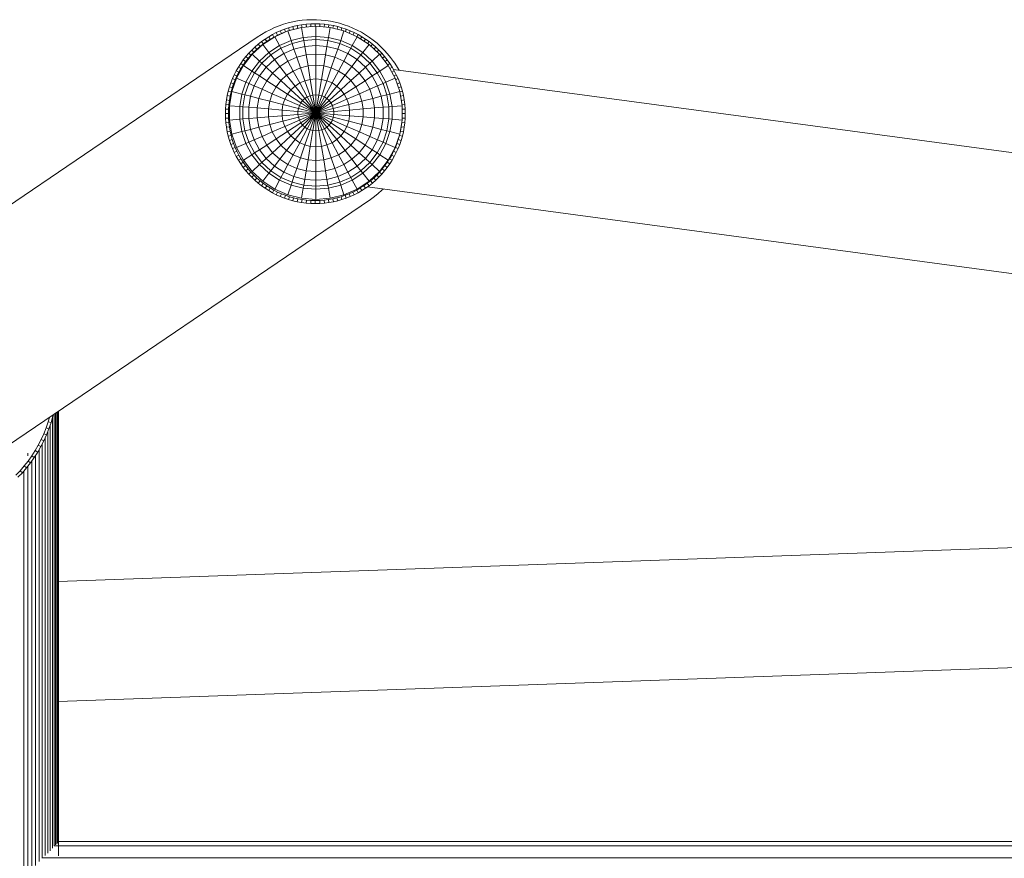
# Model space of a CAD drawing. Units: millimetres. Extents: x -1095 to 5625, y -2048 to 2704.
# Drawn here: x 1001 to 1329, y 140 to 420 of the extents above; entities that cross this region are included whole.
import ezdxf

# ---------------------------------------------------------------- set-up
doc = ezdxf.new("R2010")
doc.units = ezdxf.units.MM
doc.layers.add('A-GENM', color=13, linetype='Continuous', lineweight=9)
doc.layers.add('G-IMPT', color=8, linetype='Continuous', lineweight=9)

# ---------------------------------------------------------------- blocks, each defined once
blk = doc.blocks.new('D-  Elliptical Cross Trainerl - 11_1_DWG-331538-East')
at = {"layer": 'G-IMPT'}
for p, q in [((-1272.26, 417.62), (-1273.76, 417.02)), ((-1270.73, 418.15), (-1272.26, 417.62)), ((-1269.2, 418.59), (-1270.73, 418.15)), ((-1267.64, 418.96), (-1269.2, 418.59)), ((-1269.09, 416.99), (-1267.66, 417.39)), ((-1267.66, 417.39), (-1266.21, 417.72)), ((-1267.41, 416.42), (-1267.66, 417.39)), ((-1266.08, 419.25), (-1267.64, 418.96)), ((-1266.21, 417.72), (-1264.74, 417.99)), ((-1266.01, 416.76), (-1266.21, 417.72)), ((-1264.51, 419.47), (-1266.08, 419.25)), ((-1264.74, 417.99), (-1263.24, 418.18)), ((-1264.6, 417.09), (-1264.74, 417.99)), ((-1264.73, 417.08), (-1259.98, 417.47)), ((-1262.94, 419.6), (-1264.51, 419.47)), ((-1263.24, 418.18), (-1261.71, 418.3)), ((-1263.14, 417.21), (-1263.24, 418.18)), ((-1261.37, 419.66), (-1262.94, 419.6)), ((-1261.71, 418.3), (-1260.17, 418.34)), ((-1261.67, 417.33), (-1261.71, 418.3)), ((-1259.8, 419.65), (-1261.37, 419.66)), ((-1260.17, 418.34), (-1258.63, 418.3)), ((-1260.17, 417.46), (-1260.17, 418.34)), ((-1259.98, 417.47), (-1255.23, 417.08)), ((-1259.98, 414.1), (-1259.98, 417.47)), ((-1258.23, 419.56), (-1259.8, 419.65)), ((-1258.68, 417.37), (-1258.63, 418.3)), ((-1258.63, 418.3), (-1257.11, 418.18)), ((-1256.67, 419.4), (-1258.23, 419.56)), ((-1257.2, 417.24), (-1257.11, 418.18)), ((-1257.11, 418.18), (-1255.61, 417.99)), ((-1255.12, 419.16), (-1256.67, 419.4)), ((-1255.74, 417.12), (-1255.61, 417.99)), ((-1255.61, 417.99), (-1254.13, 417.72)), ((-1253.58, 418.84), (-1255.12, 419.16)), ((-1254.31, 416.85), (-1254.13, 417.72)), ((-1254.13, 417.72), (-1252.68, 417.39)), ((-1252.06, 418.46), (-1253.58, 418.84)), ((-1252.91, 416.49), (-1252.68, 417.39)), ((-1252.68, 417.39), (-1251.26, 416.99)), ((-1250.56, 418), (-1252.06, 418.46)), ((-1249.08, 417.47), (-1250.56, 418)), ((-1247.62, 416.87), (-1249.08, 417.47)), ((-1278.14, 414.72), (-1279.54, 413.8)), ((-1276.7, 415.57), (-1278.14, 414.72)), ((-1273.72, 413.99), (-1277.72, 411.39)), ((-1276.94, 413.21), (-1275.72, 413.99)), ((-1275.25, 416.33), (-1276.7, 415.57)), ((-1275.72, 413.99), (-1274.46, 414.71)), ((-1275.2, 413.13), (-1275.72, 413.99)), ((-1273.76, 417.02), (-1275.25, 416.33)), ((-1274.46, 414.71), (-1273.17, 415.37)), ((-1273.99, 413.83), (-1274.46, 414.71)), ((-1273.99, 413.83), (-1272.74, 414.47)), ((-1269.35, 415.91), (-1273.72, 413.99)), ((-1272.11, 411.02), (-1273.72, 413.99)), ((-1273.17, 415.37), (-1271.84, 415.98)), ((-1272.74, 414.47), (-1273.17, 415.37)), ((-1272.74, 414.47), (-1271.45, 415.05)), ((-1271.84, 415.98), (-1270.48, 416.51)), ((-1271.45, 415.05), (-1271.84, 415.98)), ((-1271.45, 415.05), (-1270.14, 415.57)), ((-1270.48, 416.51), (-1269.09, 416.99)), ((-1270.14, 415.57), (-1270.48, 416.51)), ((-1264.73, 417.08), (-1269.35, 415.91)), ((-1268.26, 412.71), (-1269.35, 415.91)), ((-1268.8, 416.05), (-1269.09, 416.99)), ((-1268.79, 416.03), (-1267.41, 416.42)), ((-1267.41, 416.42), (-1266.01, 416.74)), ((-1264.18, 413.75), (-1264.73, 417.08)), ((-1264.18, 413.75), (-1259.98, 414.1)), ((-1259.98, 413.07), (-1259.98, 414.1)), ((-1259.98, 414.1), (-1255.78, 413.75)), ((-1255.78, 413.75), (-1255.23, 417.08)), ((-1250.6, 415.91), (-1255.23, 417.08)), ((-1251.7, 412.71), (-1250.6, 415.91)), ((-1251.52, 416.14), (-1251.26, 416.99)), ((-1251.26, 416.99), (-1249.86, 416.51)), ((-1246.24, 413.99), (-1250.6, 415.91)), ((-1250.14, 415.77), (-1249.86, 416.51)), ((-1249.86, 416.51), (-1248.5, 415.98)), ((-1248.85, 415.14), (-1248.5, 415.98)), ((-1248.5, 415.98), (-1247.17, 415.37)), ((-1247.84, 411.02), (-1246.24, 413.99)), ((-1246.19, 416.2), (-1247.62, 416.87)), ((-1247.56, 414.57), (-1247.17, 415.37)), ((-1247.17, 415.37), (-1245.88, 414.71)), ((-1246.27, 413.99), (-1245.88, 414.71)), ((-1242.24, 411.39), (-1246.24, 413.99)), ((-1244.8, 415.46), (-1246.19, 416.2)), ((-1245.88, 414.71), (-1244.62, 413.99)), ((-1245.08, 413.24), (-1244.62, 413.99)), ((-1243.43, 414.65), (-1244.8, 415.46)), ((-1244.62, 413.99), (-1243.4, 413.21)), ((-1242.1, 413.76), (-1243.43, 414.65)), ((-1279.54, 413.8), (-1409.24, 325.87)), ((-1277.72, 411.39), (-1281.22, 408.15)), ((-1280.34, 410.54), (-1279.25, 411.48)), ((-1279.66, 409.8), (-1278.61, 410.71)), ((-1279.25, 411.48), (-1278.11, 412.37)), ((-1278.61, 410.71), (-1279.25, 411.48)), ((-1278.61, 410.71), (-1277.52, 411.57)), ((-1278.11, 412.37), (-1276.94, 413.21)), ((-1277.52, 411.57), (-1278.11, 412.37)), ((-1275.64, 408.72), (-1277.72, 411.39)), ((-1277.52, 411.57), (-1276.38, 412.38)), ((-1276.38, 412.38), (-1276.94, 413.21)), ((-1276.38, 412.38), (-1275.2, 413.13)), ((-1272.11, 411.02), (-1275.64, 408.72)), ((-1275.2, 413.13), (-1273.99, 413.83)), ((-1268.26, 412.71), (-1272.11, 411.02)), ((-1271.62, 410.12), (-1272.11, 411.02)), ((-1267.92, 411.74), (-1271.62, 410.12)), ((-1264.18, 413.75), (-1268.26, 412.71)), ((-1267.92, 411.74), (-1268.26, 412.71)), ((-1264.01, 412.73), (-1267.92, 411.74)), ((-1267.28, 409.87), (-1267.92, 411.74)), ((-1263.68, 410.78), (-1267.28, 409.87)), ((-1264.01, 412.73), (-1264.18, 413.75)), ((-1264.01, 412.73), (-1259.98, 413.07)), ((-1263.68, 410.78), (-1264.01, 412.73)), ((-1263.68, 410.78), (-1259.98, 411.09)), ((-1263.21, 407.94), (-1263.68, 410.78)), ((-1259.98, 411.09), (-1259.98, 413.07)), ((-1259.98, 413.07), (-1255.95, 412.73)), ((-1259.98, 408.2), (-1259.98, 411.09)), ((-1259.98, 411.09), (-1256.28, 410.78)), ((-1256.75, 407.94), (-1256.28, 410.78)), ((-1256.28, 410.78), (-1255.95, 412.73)), ((-1252.68, 409.87), (-1256.28, 410.78)), ((-1255.95, 412.73), (-1255.78, 413.75)), ((-1252.03, 411.74), (-1255.95, 412.73)), ((-1251.7, 412.71), (-1255.78, 413.75)), ((-1252.68, 409.87), (-1252.03, 411.74)), ((-1252.03, 411.74), (-1251.7, 412.71)), ((-1248.33, 410.12), (-1252.03, 411.74)), ((-1247.84, 411.02), (-1251.7, 412.71)), ((-1248.33, 410.12), (-1247.84, 411.02)), ((-1244.32, 408.72), (-1247.84, 411.02)), ((-1244.32, 408.72), (-1242.24, 411.39)), ((-1243.9, 412.47), (-1243.4, 413.21)), ((-1243.4, 413.21), (-1242.23, 412.37)), ((-1242.73, 411.7), (-1242.23, 412.37)), ((-1238.73, 408.15), (-1242.24, 411.39)), ((-1242.23, 412.37), (-1241.1, 411.48)), ((-1240.81, 412.81), (-1242.1, 413.76)), ((-1241.63, 410.83), (-1241.1, 411.48)), ((-1241.1, 411.48), (-1240.01, 410.54)), ((-1239.57, 411.79), (-1240.81, 412.81)), ((-1238.36, 410.71), (-1239.57, 411.79)), ((-1237.21, 409.55), (-1238.36, 410.71)), ((-1284.21, 406.28), (-1283.32, 407.41)), ((-1281.22, 408.15), (-1284.15, 404.39)), ((-1283.32, 407.41), (-1282.37, 408.5)), ((-1282.54, 406.77), (-1283.32, 407.41)), ((-1282.54, 406.77), (-1281.63, 407.83)), ((-1282.37, 408.5), (-1281.38, 409.54)), ((-1281.63, 407.83), (-1282.37, 408.5)), ((-1281.63, 407.83), (-1280.67, 408.84)), ((-1281.38, 409.54), (-1280.34, 410.54)), ((-1280.67, 408.84), (-1281.38, 409.54)), ((-1278.74, 405.87), (-1281.22, 408.15)), ((-1280.67, 408.84), (-1279.66, 409.8)), ((-1279.66, 409.8), (-1280.34, 410.54)), ((-1275.64, 408.72), (-1278.74, 405.87)), ((-1275.01, 407.91), (-1277.98, 405.17)), ((-1275.01, 407.91), (-1275.64, 408.72)), ((-1271.62, 410.12), (-1275.01, 407.91)), ((-1273.79, 406.34), (-1275.01, 407.91)), ((-1270.68, 408.38), (-1273.79, 406.34)), ((-1270.68, 408.38), (-1271.62, 410.12)), ((-1267.28, 409.87), (-1270.68, 408.38)), ((-1269.31, 405.84), (-1270.68, 408.38)), ((-1266.34, 407.14), (-1267.28, 409.87)), ((-1263.21, 407.94), (-1266.34, 407.14)), ((-1263.21, 407.94), (-1259.98, 408.2)), ((-1262.59, 404.25), (-1263.21, 407.94)), ((-1259.98, 404.47), (-1259.98, 408.2)), ((-1259.98, 408.2), (-1256.75, 407.94)), ((-1257.37, 404.25), (-1256.75, 407.94)), ((-1253.61, 407.14), (-1256.75, 407.94)), ((-1253.61, 407.14), (-1252.68, 409.87)), ((-1249.28, 408.38), (-1252.68, 409.87)), ((-1250.65, 405.84), (-1249.28, 408.38)), ((-1249.28, 408.38), (-1248.33, 410.12)), ((-1246.17, 406.34), (-1249.28, 408.38)), ((-1244.95, 407.91), (-1248.33, 410.12)), ((-1246.17, 406.34), (-1244.95, 407.91)), ((-1244.95, 407.91), (-1244.32, 408.72)), ((-1241.98, 405.17), (-1244.95, 407.91)), ((-1241.22, 405.87), (-1244.32, 408.72)), ((-1241.22, 405.87), (-1238.73, 408.15)), ((-1240.61, 409.88), (-1240.01, 410.54)), ((-1240.01, 410.54), (-1238.96, 409.54)), ((-1239.58, 408.93), (-1238.96, 409.54)), ((-1238.96, 409.54), (-1237.97, 408.5)), ((-1235.8, 404.39), (-1238.73, 408.15)), ((-1238.57, 407.95), (-1237.97, 408.5)), ((-1237.97, 408.5), (-1237.03, 407.41)), ((-1237.71, 406.84), (-1237.03, 407.41)), ((-1236.1, 408.33), (-1237.21, 409.55)), ((-1237.03, 407.41), (-1236.14, 406.28)), ((-1235.05, 407.04), (-1236.1, 408.33)), ((-1284.15, 404.39), (-1286.42, 400.2)), ((-1285.83, 403.88), (-1285.04, 405.1)), ((-1285.04, 405.1), (-1284.21, 406.28)), ((-1284.22, 404.54), (-1285.04, 405.1)), ((-1284.97, 403.36), (-1284.22, 404.54)), ((-1284.22, 404.54), (-1283.41, 405.68)), ((-1283.41, 405.68), (-1284.21, 406.28)), ((-1281.32, 402.54), (-1284.15, 404.39)), ((-1283.41, 405.68), (-1282.54, 406.77)), ((-1278.74, 405.87), (-1281.32, 402.54)), ((-1277.98, 405.17), (-1280.46, 401.98)), ((-1277.98, 405.17), (-1278.74, 405.87)), ((-1276.52, 403.83), (-1277.98, 405.17)), ((-1273.79, 406.34), (-1276.52, 403.83)), ((-1272.02, 404.07), (-1273.79, 406.34)), ((-1269.31, 405.84), (-1272.02, 404.07)), ((-1266.34, 407.14), (-1269.31, 405.84)), ((-1267.53, 402.55), (-1269.31, 405.84)), ((-1265.13, 403.61), (-1266.34, 407.14)), ((-1262.59, 404.25), (-1265.13, 403.61)), ((-1262.59, 404.25), (-1259.98, 404.47)), ((-1261.84, 399.77), (-1262.59, 404.25)), ((-1259.98, 399.92), (-1259.98, 404.47)), ((-1259.98, 404.47), (-1257.37, 404.25)), ((-1258.12, 399.77), (-1257.37, 404.25)), ((-1254.83, 403.61), (-1257.37, 404.25)), ((-1254.83, 403.61), (-1253.61, 407.14)), ((-1250.65, 405.84), (-1253.61, 407.14)), ((-1252.43, 402.55), (-1250.65, 405.84)), ((-1247.94, 404.07), (-1250.65, 405.84)), ((-1247.94, 404.07), (-1246.17, 406.34)), ((-1243.43, 403.83), (-1246.17, 406.34)), ((-1243.43, 403.83), (-1241.98, 405.17)), ((-1241.98, 405.17), (-1241.22, 405.87)), ((-1239.49, 401.98), (-1241.98, 405.17)), ((-1238.63, 402.54), (-1241.22, 405.87)), ((-1238.63, 402.54), (-1235.8, 404.39)), ((-1236.85, 405.74), (-1236.14, 406.28)), ((-1236.14, 406.28), (-1235.3, 405.1)), ((-1235.99, 404.63), (-1235.3, 405.1)), ((-1233.53, 400.2), (-1235.8, 404.39)), ((-1235.3, 405.1), (-1234.52, 403.88)), ((-1234.05, 405.69), (-1235.05, 407.04)), ((-1234.05, 405.69), (-1233.68, 405.15)), ((-1233.68, 405.15), (-1232.75, 403.75)), ((-1287.81, 400.01), (-1287.21, 401.33)), ((-1287.21, 401.33), (-1286.55, 402.63)), ((-1286.31, 400.9), (-1287.21, 401.33)), ((-1286.89, 399.62), (-1286.31, 400.9)), ((-1286.55, 402.63), (-1285.83, 403.88)), ((-1285.67, 402.15), (-1286.55, 402.63)), ((-1286.31, 400.9), (-1285.67, 402.15)), ((-1284.97, 403.36), (-1285.83, 403.88)), ((-1285.67, 402.15), (-1284.97, 403.36)), ((-1281.32, 402.54), (-1283.33, 398.84)), ((-1280.46, 401.98), (-1282.39, 398.43)), ((-1280.46, 401.98), (-1281.32, 402.54)), ((-1278.81, 400.9), (-1280.57, 397.63)), ((-1278.81, 400.9), (-1280.46, 401.98)), ((-1276.52, 403.83), (-1278.81, 400.9)), ((-1276.39, 399.32), (-1278.81, 400.9)), ((-1274.4, 401.88), (-1276.52, 403.83)), ((-1274.4, 401.88), (-1276.39, 399.32)), ((-1272.02, 404.07), (-1274.4, 401.88)), ((-1271.65, 399.34), (-1274.4, 401.88)), ((-1269.72, 401.12), (-1272.02, 404.07)), ((-1269.72, 401.12), (-1271.65, 399.34)), ((-1267.53, 402.55), (-1269.72, 401.12)), ((-1266.93, 397.53), (-1269.72, 401.12)), ((-1265.13, 403.61), (-1267.53, 402.55)), ((-1265.37, 398.56), (-1267.53, 402.55)), ((-1263.66, 399.31), (-1265.13, 403.61)), ((-1256.3, 399.31), (-1254.83, 403.61)), ((-1252.43, 402.55), (-1254.83, 403.61)), ((-1254.59, 398.56), (-1252.43, 402.55)), ((-1253.02, 397.53), (-1250.23, 401.12)), ((-1250.23, 401.12), (-1252.43, 402.55)), ((-1250.23, 401.12), (-1247.94, 404.07)), ((-1248.3, 399.34), (-1250.23, 401.12)), ((-1248.3, 399.34), (-1245.55, 401.88)), ((-1245.55, 401.88), (-1247.94, 404.07)), ((-1245.55, 401.88), (-1243.43, 403.83)), ((-1243.57, 399.32), (-1245.55, 401.88)), ((-1243.57, 399.32), (-1241.15, 400.9)), ((-1241.15, 400.9), (-1243.43, 403.83)), ((-1241.15, 400.9), (-1239.49, 401.98)), ((-1239.38, 397.63), (-1241.15, 400.9)), ((-1239.49, 401.98), (-1238.63, 402.54)), ((-1237.57, 398.43), (-1239.49, 401.98)), ((-1236.63, 398.84), (-1238.63, 402.54)), ((-1235.28, 403.42), (-1234.52, 403.88)), ((-1234.6, 402.19), (-1233.8, 402.63)), ((-1234.52, 403.88), (-1233.8, 402.63)), ((-1234.06, 403.08), (-730.32, 335.26)), ((-1233.94, 400.95), (-1233.13, 401.33)), ((-1233.8, 402.63), (-1233.13, 401.33)), ((-1233.13, 401.33), (-1232.53, 400.01)), ((-1232.21, 402.83), (-1232.75, 403.75)), ((-1288.82, 397.25), (-1288.35, 398.64)), ((-1288.35, 398.64), (-1287.81, 400.01)), ((-1287.41, 398.3), (-1288.35, 398.64)), ((-1286.42, 400.2), (-1287.97, 395.69)), ((-1287.87, 396.95), (-1287.41, 398.3)), ((-1286.89, 399.62), (-1287.81, 400.01)), ((-1287.41, 398.3), (-1286.89, 399.62)), ((-1283.33, 398.84), (-1286.42, 400.2)), ((-1283.33, 398.84), (-1284.7, 394.86)), ((-1282.39, 398.43), (-1283.7, 394.6)), ((-1282.39, 398.43), (-1283.33, 398.84)), ((-1280.57, 397.63), (-1282.39, 398.43)), ((-1280.57, 397.63), (-1281.78, 394.12)), ((-1277.93, 396.47), (-1280.57, 397.63)), ((-1276.39, 399.32), (-1277.93, 396.47)), ((-1273.26, 397.28), (-1276.39, 399.32)), ((-1271.65, 399.34), (-1273.26, 397.28)), ((-1268.31, 396.27), (-1271.65, 399.34)), ((-1266.93, 397.53), (-1268.31, 396.27)), ((-1265.37, 398.56), (-1266.93, 397.53)), ((-1263.67, 393.35), (-1266.93, 397.53)), ((-1263.66, 399.31), (-1265.37, 398.56)), ((-1262.84, 393.89), (-1265.37, 398.56)), ((-1261.84, 399.77), (-1263.66, 399.31)), ((-1261.93, 394.29), (-1263.66, 399.31)), ((-1261.84, 399.77), (-1259.98, 399.92)), ((-1260.97, 394.53), (-1261.84, 399.77)), ((-1259.98, 394.62), (-1259.98, 399.92)), ((-1259.98, 399.92), (-1258.12, 399.77)), ((-1258.99, 394.53), (-1258.12, 399.77)), ((-1256.3, 399.31), (-1258.12, 399.77)), ((-1258.02, 394.29), (-1256.3, 399.31)), ((-1257.11, 393.89), (-1254.59, 398.56)), ((-1254.59, 398.56), (-1256.3, 399.31)), ((-1256.28, 393.35), (-1253.02, 397.53)), ((-1253.02, 397.53), (-1254.59, 398.56)), ((-1251.65, 396.27), (-1253.02, 397.53)), ((-1251.65, 396.27), (-1248.3, 399.34)), ((-1246.69, 397.28), (-1248.3, 399.34)), ((-1246.69, 397.28), (-1243.57, 399.32)), ((-1242.02, 396.47), (-1243.57, 399.32)), ((-1242.02, 396.47), (-1239.38, 397.63)), ((-1239.38, 397.63), (-1237.57, 398.43)), ((-1238.18, 394.12), (-1239.38, 397.63)), ((-1237.57, 398.43), (-1236.63, 398.84)), ((-1236.26, 394.6), (-1237.57, 398.43)), ((-1236.63, 398.84), (-1233.53, 400.2)), ((-1235.26, 394.86), (-1236.63, 398.84)), ((-1231.99, 395.69), (-1233.53, 400.2)), ((-1233.16, 399.74), (-1232.53, 400.01)), ((-1232.89, 398.32), (-1231.99, 398.64)), ((-1232.53, 400.01), (-1231.99, 398.64)), ((-1231.99, 398.64), (-1231.52, 397.25)), ((-1289.83, 392.9), (-1289.56, 394.38)), ((-1289.56, 394.38), (-1289.23, 395.83)), ((-1288.58, 394.18), (-1289.56, 394.38)), ((-1289.23, 395.83), (-1288.82, 397.25)), ((-1288.26, 395.58), (-1289.23, 395.83)), ((-1287.87, 396.95), (-1288.82, 397.25)), ((-1287.97, 395.69), (-1288.76, 390.98)), ((-1288.58, 394.18), (-1288.26, 395.58)), ((-1288.26, 395.58), (-1287.87, 396.95)), ((-1284.7, 394.86), (-1287.97, 395.69)), ((-1284.7, 394.86), (-1285.39, 390.7)), ((-1283.7, 394.6), (-1284.7, 394.86)), ((-1283.7, 394.6), (-1284.36, 390.62)), ((-1281.78, 394.12), (-1283.7, 394.6)), ((-1277.93, 396.47), (-1278.98, 393.41)), ((-1274.51, 394.97), (-1277.93, 396.47)), ((-1274.51, 394.97), (-1275.36, 392.49)), ((-1273.26, 397.28), (-1274.51, 394.97)), ((-1270.35, 393.15), (-1274.51, 394.97)), ((-1269.46, 394.79), (-1273.26, 397.28)), ((-1269.46, 394.79), (-1270.35, 393.15)), ((-1268.31, 396.27), (-1269.46, 394.79)), ((-1265.02, 391.89), (-1269.46, 394.79)), ((-1264.41, 392.67), (-1268.31, 396.27)), ((-1261.93, 394.29), (-1262.84, 393.89)), ((-1260.97, 394.53), (-1261.93, 394.29)), ((-1259.98, 388.6), (-1261.93, 394.29)), ((-1260.97, 394.53), (-1259.98, 394.62)), ((-1260.97, 394.53), (-1259.98, 388.6)), ((-1259.98, 388.6), (-1259.98, 394.62)), ((-1259.98, 394.62), (-1258.99, 394.53)), ((-1259.98, 388.6), (-1258.99, 394.53)), ((-1259.98, 388.6), (-1258.02, 394.29)), ((-1258.02, 394.29), (-1258.99, 394.53)), ((-1257.11, 393.89), (-1258.02, 394.29)), ((-1255.55, 392.67), (-1251.65, 396.27)), ((-1254.94, 391.89), (-1250.5, 394.79)), ((-1250.5, 394.79), (-1251.65, 396.27)), ((-1250.5, 394.79), (-1246.69, 397.28)), ((-1249.61, 393.15), (-1250.5, 394.79)), ((-1249.61, 393.15), (-1245.45, 394.97)), ((-1245.45, 394.97), (-1246.69, 397.28)), ((-1245.45, 394.97), (-1242.02, 396.47)), ((-1244.6, 392.49), (-1245.45, 394.97)), ((-1240.97, 393.41), (-1242.02, 396.47)), ((-1238.18, 394.12), (-1236.26, 394.6)), ((-1236.26, 394.6), (-1235.26, 394.86)), ((-1235.59, 390.62), (-1236.26, 394.6)), ((-1235.26, 394.86), (-1231.99, 395.69)), ((-1234.57, 390.7), (-1235.26, 394.86)), ((-1232.43, 396.97), (-1231.52, 397.25)), ((-1231.2, 390.98), (-1231.99, 395.69)), ((-1231.97, 395.61), (-1231.12, 395.83)), ((-1231.73, 394.18), (-1230.78, 394.38)), ((-1231.52, 397.25), (-1231.12, 395.83)), ((-1231.12, 395.83), (-1230.78, 394.38)), ((-1230.78, 394.38), (-1230.52, 392.9)), ((-1290.13, 389.88), (-1290.02, 391.4)), ((-1290.02, 391.4), (-1289.83, 392.9)), ((-1289.02, 391.3), (-1290.02, 391.4)), ((-1288.84, 392.75), (-1289.83, 392.9)), ((-1289.13, 389.83), (-1289.02, 391.3)), ((-1289.02, 391.3), (-1288.84, 392.75)), ((-1288.84, 392.75), (-1288.58, 394.18)), ((-1288.76, 390.98), (-1288.76, 386.21)), ((-1285.39, 390.7), (-1288.76, 390.98)), ((-1281.78, 394.12), (-1282.39, 390.45)), ((-1278.98, 393.41), (-1281.78, 394.12)), ((-1278.98, 393.41), (-1279.52, 390.22)), ((-1275.36, 392.49), (-1278.98, 393.41)), ((-1275.36, 392.49), (-1275.79, 389.91)), ((-1270.95, 391.38), (-1275.36, 392.49)), ((-1270.95, 391.38), (-1271.26, 389.53)), ((-1270.35, 393.15), (-1270.95, 391.38)), ((-1265.81, 390.07), (-1270.95, 391.38)), ((-1265.49, 391.01), (-1270.35, 393.15)), ((-1265.49, 391.01), (-1265.81, 390.07)), ((-1265.02, 391.89), (-1265.49, 391.01)), ((-1259.98, 388.6), (-1265.49, 391.01)), ((-1264.41, 392.67), (-1265.02, 391.89)), ((-1259.98, 388.6), (-1265.02, 391.89)), ((-1263.67, 393.35), (-1264.41, 392.67)), ((-1259.98, 388.6), (-1264.41, 392.67)), ((-1262.84, 393.89), (-1263.67, 393.35)), ((-1259.98, 388.6), (-1263.67, 393.35)), ((-1259.98, 388.6), (-1262.84, 393.89)), ((-1259.98, 388.6), (-1257.11, 393.89)), ((-1259.98, 388.6), (-1256.28, 393.35)), ((-1259.98, 388.6), (-1255.55, 392.67)), ((-1259.98, 388.6), (-1254.94, 391.89)), ((-1259.98, 388.6), (-1254.47, 391.01)), ((-1256.28, 393.35), (-1257.11, 393.89)), ((-1255.55, 392.67), (-1256.28, 393.35)), ((-1254.94, 391.89), (-1255.55, 392.67)), ((-1254.47, 391.01), (-1254.94, 391.89)), ((-1254.47, 391.01), (-1249.61, 393.15)), ((-1254.15, 390.07), (-1254.47, 391.01)), ((-1254.15, 390.07), (-1249, 391.38)), ((-1249, 391.38), (-1249.61, 393.15)), ((-1249, 391.38), (-1244.6, 392.49)), ((-1248.7, 389.53), (-1249, 391.38)), ((-1244.6, 392.49), (-1240.97, 393.41)), ((-1244.17, 389.91), (-1244.6, 392.49)), ((-1240.97, 393.41), (-1238.18, 394.12)), ((-1240.44, 390.22), (-1240.97, 393.41)), ((-1237.57, 390.45), (-1238.18, 394.12)), ((-1234.57, 390.7), (-1231.2, 390.98)), ((-1231.5, 392.75), (-1230.52, 392.9)), ((-1231.25, 391.31), (-1230.33, 391.4)), ((-1231.2, 386.21), (-1231.2, 390.98)), ((-1230.52, 392.9), (-1230.33, 391.4)), ((-1230.33, 391.4), (-1230.21, 389.88)), ((-1290.17, 388.34), (-1290.13, 389.88)), ((-1290.13, 386.79), (-1290.17, 388.34)), ((-1289.17, 388.34), (-1290.17, 388.34)), ((-1289.13, 389.83), (-1290.13, 389.88)), ((-1289.17, 388.34), (-1289.13, 389.83)), ((-1289.13, 386.84), (-1289.17, 388.34)), ((-1284.36, 390.62), (-1285.39, 390.7)), ((-1285.39, 390.7), (-1285.39, 386.49)), ((-1282.39, 390.45), (-1284.36, 390.62)), ((-1284.36, 390.62), (-1284.36, 386.58)), ((-1279.52, 390.22), (-1282.39, 390.45)), ((-1282.39, 390.45), (-1282.39, 386.74)), ((-1275.79, 389.91), (-1279.52, 390.22)), ((-1279.52, 390.22), (-1279.52, 386.98)), ((-1271.26, 389.53), (-1275.79, 389.91)), ((-1275.79, 389.91), (-1275.79, 387.29)), ((-1265.98, 389.09), (-1271.26, 389.53)), ((-1271.26, 389.53), (-1271.26, 387.66)), ((-1265.98, 388.1), (-1271.26, 387.66)), ((-1265.81, 390.07), (-1265.98, 389.09)), ((-1259.98, 388.6), (-1265.98, 389.09)), ((-1265.98, 389.09), (-1265.98, 388.1)), ((-1259.98, 388.6), (-1265.98, 388.1)), ((-1265.98, 388.1), (-1265.81, 387.12)), ((-1259.98, 388.6), (-1265.81, 390.07)), ((-1259.98, 388.6), (-1265.81, 387.12)), ((-1259.98, 388.6), (-1265.49, 386.18)), ((-1259.98, 388.6), (-1265.02, 385.31)), ((-1259.98, 388.6), (-1264.41, 384.52)), ((-1259.98, 388.6), (-1263.67, 383.85)), ((-1259.98, 388.6), (-1262.84, 383.31)), ((-1259.98, 388.6), (-1261.93, 382.91)), ((-1259.98, 388.6), (-1260.97, 382.66)), ((-1259.98, 388.6), (-1254.15, 390.07)), ((-1259.98, 388.6), (-1253.98, 389.09)), ((-1259.98, 388.6), (-1259.98, 382.58)), ((-1259.98, 388.6), (-1258.99, 382.66)), ((-1259.98, 388.6), (-1258.02, 382.91)), ((-1259.98, 388.6), (-1257.11, 383.31)), ((-1259.98, 388.6), (-1256.28, 383.85)), ((-1259.98, 388.6), (-1255.55, 384.52)), ((-1259.98, 388.6), (-1254.94, 385.31)), ((-1259.98, 388.6), (-1254.47, 386.18)), ((-1259.98, 388.6), (-1254.15, 387.12)), ((-1259.98, 388.6), (-1253.98, 388.1)), ((-1253.98, 389.09), (-1254.15, 390.07)), ((-1254.15, 387.12), (-1253.98, 388.1)), ((-1253.98, 389.09), (-1248.7, 389.53)), ((-1253.98, 388.1), (-1253.98, 389.09)), ((-1253.98, 388.1), (-1248.7, 387.66)), ((-1248.7, 389.53), (-1244.17, 389.91)), ((-1248.7, 387.66), (-1248.7, 389.53)), ((-1244.17, 389.91), (-1240.44, 390.22)), ((-1244.17, 387.29), (-1244.17, 389.91)), ((-1240.44, 390.22), (-1237.57, 390.45)), ((-1240.44, 386.98), (-1240.44, 390.22)), ((-1237.57, 390.45), (-1235.59, 390.62)), ((-1237.57, 386.74), (-1237.57, 390.45)), ((-1235.59, 390.62), (-1234.57, 390.7)), ((-1235.59, 386.58), (-1235.59, 390.62)), ((-1234.57, 386.49), (-1234.57, 390.7)), ((-1231.21, 389.83), (-1231.17, 388.34)), ((-1231.17, 388.34), (-1231.21, 386.84)), ((-1231.2, 389.83), (-1230.21, 389.88)), ((-1231.17, 388.34), (-1230.17, 388.34)), ((-1230.21, 389.88), (-1230.17, 388.34)), ((-1230.17, 388.34), (-1230.21, 386.79)), ((-1289.13, 386.84), (-1290.13, 386.79)), ((-1290.02, 385.27), (-1290.13, 386.79)), ((-1289.02, 385.37), (-1290.02, 385.27)), ((-1289.83, 383.77), (-1290.02, 385.27)), ((-1289.02, 385.37), (-1289.13, 386.84)), ((-1288.84, 383.92), (-1289.02, 385.37)), ((-1285.39, 386.49), (-1288.76, 386.21)), ((-1288.76, 386.21), (-1287.97, 381.51)), ((-1284.36, 386.58), (-1285.39, 386.49)), ((-1285.39, 386.49), (-1284.7, 382.34)), ((-1282.39, 386.74), (-1284.36, 386.58)), ((-1284.36, 386.58), (-1283.7, 382.59)), ((-1279.52, 386.98), (-1282.39, 386.74)), ((-1282.39, 386.74), (-1281.78, 383.08)), ((-1275.79, 387.29), (-1279.52, 386.98)), ((-1279.52, 386.98), (-1278.98, 383.78)), ((-1275.36, 384.7), (-1278.98, 383.78)), ((-1271.26, 387.66), (-1275.79, 387.29)), ((-1275.79, 387.29), (-1275.36, 384.7)), ((-1270.95, 385.82), (-1275.36, 384.7)), ((-1275.36, 384.7), (-1274.51, 382.22)), ((-1271.26, 387.66), (-1270.95, 385.82)), ((-1265.81, 387.12), (-1270.95, 385.82)), ((-1270.95, 385.82), (-1270.35, 384.05)), ((-1265.49, 386.18), (-1270.35, 384.05)), ((-1265.02, 385.31), (-1269.46, 382.4)), ((-1264.41, 384.52), (-1268.31, 380.93)), ((-1265.81, 387.12), (-1265.49, 386.18)), ((-1265.49, 386.18), (-1265.02, 385.31)), ((-1265.02, 385.31), (-1264.41, 384.52)), ((-1264.41, 384.52), (-1263.67, 383.85)), ((-1256.28, 383.85), (-1255.55, 384.52)), ((-1255.55, 384.52), (-1254.94, 385.31)), ((-1255.55, 384.52), (-1251.65, 380.93)), ((-1254.94, 385.31), (-1254.47, 386.18)), ((-1254.94, 385.31), (-1250.5, 382.4)), ((-1254.47, 386.18), (-1254.15, 387.12)), ((-1254.47, 386.18), (-1249.61, 384.05)), ((-1254.15, 387.12), (-1249, 385.82)), ((-1249.61, 384.05), (-1249, 385.82)), ((-1249, 385.82), (-1248.7, 387.66)), ((-1249, 385.82), (-1244.6, 384.7)), ((-1248.7, 387.66), (-1244.17, 387.29)), ((-1245.45, 382.22), (-1244.6, 384.7)), ((-1244.6, 384.7), (-1244.17, 387.29)), ((-1244.6, 384.7), (-1240.97, 383.78)), ((-1244.17, 387.29), (-1240.44, 386.98)), ((-1240.97, 383.78), (-1240.44, 386.98)), ((-1240.44, 386.98), (-1237.57, 386.74)), ((-1238.18, 383.08), (-1237.57, 386.74)), ((-1237.57, 386.74), (-1235.59, 386.58)), ((-1236.26, 382.59), (-1235.59, 386.58)), ((-1235.59, 386.58), (-1234.57, 386.49)), ((-1235.26, 382.34), (-1234.57, 386.49)), ((-1234.57, 386.49), (-1231.2, 386.21)), ((-1231.99, 381.51), (-1231.2, 386.21)), ((-1231.32, 385.37), (-1231.51, 383.92)), ((-1231.32, 385.37), (-1230.33, 385.27)), ((-1231.2, 386.84), (-1230.21, 386.79)), ((-1230.33, 385.27), (-1230.52, 383.77)), ((-1230.21, 386.79), (-1230.33, 385.27)), ((-1288.84, 383.92), (-1289.83, 383.77)), ((-1289.56, 382.29), (-1289.83, 383.77)), ((-1288.58, 382.49), (-1289.56, 382.29)), ((-1289.23, 380.84), (-1289.56, 382.29)), ((-1288.58, 382.49), (-1288.84, 383.92)), ((-1288.26, 381.09), (-1288.58, 382.49)), ((-1284.7, 382.34), (-1287.97, 381.51)), ((-1287.97, 381.51), (-1286.42, 377)), ((-1283.7, 382.59), (-1284.7, 382.34)), ((-1284.7, 382.34), (-1283.33, 378.36)), ((-1281.78, 383.08), (-1283.7, 382.59)), ((-1283.7, 382.59), (-1282.39, 378.77)), ((-1278.98, 383.78), (-1281.78, 383.08)), ((-1281.78, 383.08), (-1280.57, 379.56)), ((-1278.98, 383.78), (-1277.93, 380.72)), ((-1274.51, 382.22), (-1277.93, 380.72)), ((-1270.35, 384.05), (-1274.51, 382.22)), ((-1274.51, 382.22), (-1273.26, 379.92)), ((-1269.46, 382.4), (-1273.26, 379.92)), ((-1270.35, 384.05), (-1269.46, 382.4)), ((-1269.46, 382.4), (-1268.31, 380.93)), ((-1263.67, 383.85), (-1266.93, 379.66)), ((-1262.84, 383.31), (-1265.37, 378.64)), ((-1263.67, 383.85), (-1262.84, 383.31)), ((-1261.93, 382.91), (-1263.66, 377.89)), ((-1262.84, 383.31), (-1261.93, 382.91)), ((-1261.93, 382.91), (-1260.97, 382.66)), ((-1260.97, 382.66), (-1261.84, 377.43)), ((-1260.97, 382.66), (-1259.98, 382.58)), ((-1259.98, 382.58), (-1258.99, 382.66)), ((-1259.98, 382.58), (-1259.98, 377.27)), ((-1258.99, 382.66), (-1258.02, 382.91)), ((-1258.99, 382.66), (-1258.12, 377.43)), ((-1258.02, 382.91), (-1257.11, 383.31)), ((-1258.02, 382.91), (-1256.3, 377.89)), ((-1257.11, 383.31), (-1256.28, 383.85)), ((-1257.11, 383.31), (-1254.59, 378.64)), ((-1256.28, 383.85), (-1253.02, 379.66)), ((-1251.65, 380.93), (-1250.5, 382.4)), ((-1250.5, 382.4), (-1249.61, 384.05)), ((-1250.5, 382.4), (-1246.69, 379.92)), ((-1249.61, 384.05), (-1245.45, 382.22)), ((-1246.69, 379.92), (-1245.45, 382.22)), ((-1245.45, 382.22), (-1242.02, 380.72)), ((-1242.02, 380.72), (-1240.97, 383.78)), ((-1240.97, 383.78), (-1238.18, 383.08)), ((-1239.38, 379.56), (-1238.18, 383.08)), ((-1238.18, 383.08), (-1236.26, 382.59)), ((-1237.57, 378.77), (-1236.26, 382.59)), ((-1236.63, 378.36), (-1235.26, 382.34)), ((-1236.26, 382.59), (-1235.26, 382.34)), ((-1235.26, 382.34), (-1231.99, 381.51)), ((-1233.53, 377), (-1231.99, 381.51)), ((-1231.76, 382.49), (-1232.09, 381.09)), ((-1231.51, 383.92), (-1231.76, 382.49)), ((-1231.76, 382.49), (-1230.78, 382.29)), ((-1231.51, 383.92), (-1230.52, 383.77)), ((-1230.78, 382.29), (-1231.12, 380.84)), ((-1230.52, 383.77), (-1230.78, 382.29)), ((-1288.26, 381.09), (-1289.23, 380.84)), ((-1288.82, 379.42), (-1289.23, 380.84)), ((-1287.87, 379.72), (-1288.82, 379.42)), ((-1288.35, 378.03), (-1288.82, 379.42)), ((-1287.41, 378.37), (-1288.35, 378.03)), ((-1287.81, 376.66), (-1288.35, 378.03)), ((-1287.87, 379.72), (-1288.26, 381.09)), ((-1287.41, 378.37), (-1287.87, 379.72)), ((-1286.89, 377.05), (-1287.41, 378.37)), ((-1283.33, 378.36), (-1286.42, 377)), ((-1282.39, 378.77), (-1283.33, 378.36)), ((-1283.33, 378.36), (-1281.32, 374.65)), ((-1280.57, 379.56), (-1282.39, 378.77)), ((-1282.39, 378.77), (-1280.46, 375.21)), ((-1277.93, 380.72), (-1280.57, 379.56)), ((-1280.57, 379.56), (-1278.81, 376.3)), ((-1276.39, 377.87), (-1278.81, 376.3)), ((-1277.93, 380.72), (-1276.39, 377.87)), ((-1273.26, 379.92), (-1276.39, 377.87)), ((-1276.39, 377.87), (-1274.4, 375.32)), ((-1271.65, 377.85), (-1274.4, 375.32)), ((-1273.26, 379.92), (-1271.65, 377.85)), ((-1268.31, 380.93), (-1271.65, 377.85)), ((-1271.65, 377.85), (-1269.72, 376.08)), ((-1266.93, 379.66), (-1269.72, 376.08)), ((-1268.31, 380.93), (-1266.93, 379.66)), ((-1265.37, 378.64), (-1267.53, 374.64)), ((-1266.93, 379.66), (-1265.37, 378.64)), ((-1265.37, 378.64), (-1263.66, 377.89)), ((-1263.66, 377.89), (-1265.13, 373.59)), ((-1263.66, 377.89), (-1261.84, 377.43)), ((-1258.12, 377.43), (-1256.3, 377.89)), ((-1256.3, 377.89), (-1254.59, 378.64)), ((-1256.3, 377.89), (-1254.83, 373.59)), ((-1254.59, 378.64), (-1253.02, 379.66)), ((-1254.59, 378.64), (-1252.43, 374.64)), ((-1253.02, 379.66), (-1251.65, 380.93)), ((-1253.02, 379.66), (-1250.23, 376.08)), ((-1251.65, 380.93), (-1248.3, 377.85)), ((-1250.23, 376.08), (-1248.3, 377.85)), ((-1248.3, 377.85), (-1246.69, 379.92)), ((-1248.3, 377.85), (-1245.55, 375.32)), ((-1246.69, 379.92), (-1243.57, 377.87)), ((-1245.55, 375.32), (-1243.57, 377.87)), ((-1243.57, 377.87), (-1242.02, 380.72)), ((-1243.57, 377.87), (-1241.15, 376.3)), ((-1242.02, 380.72), (-1239.38, 379.56)), ((-1241.15, 376.3), (-1239.38, 379.56)), ((-1239.49, 375.21), (-1237.57, 378.77)), ((-1239.38, 379.56), (-1237.57, 378.77)), ((-1238.63, 374.65), (-1236.63, 378.36)), ((-1237.57, 378.77), (-1236.63, 378.36)), ((-1236.63, 378.36), (-1233.53, 377)), ((-1233.45, 377.05), (-1232.12, 381.09)), ((-1232.93, 378.37), (-1233.45, 377.05)), ((-1232.48, 379.72), (-1232.93, 378.37)), ((-1232.93, 378.37), (-1231.99, 378.03)), ((-1231.99, 378.03), (-1232.53, 376.66)), ((-1232.09, 381.09), (-1232.48, 379.72)), ((-1232.48, 379.72), (-1231.52, 379.42)), ((-1232.09, 381.09), (-1231.12, 380.84)), ((-1231.52, 379.42), (-1231.99, 378.03)), ((-1231.12, 380.84), (-1231.52, 379.42)), ((-1286.89, 377.05), (-1287.81, 376.66)), ((-1287.21, 375.34), (-1287.81, 376.66)), ((-1286.31, 375.77), (-1287.21, 375.34)), ((-1286.55, 374.04), (-1287.21, 375.34)), ((-1286.31, 375.77), (-1286.89, 377.05)), ((-1286.42, 377), (-1284.15, 372.8)), ((-1285.67, 374.52), (-1286.31, 375.77)), ((-1281.32, 374.65), (-1284.15, 372.8)), ((-1280.46, 375.21), (-1281.32, 374.65)), ((-1281.32, 374.65), (-1278.74, 371.33)), ((-1278.81, 376.3), (-1280.46, 375.21)), ((-1280.46, 375.21), (-1277.98, 372.03)), ((-1278.81, 376.3), (-1276.52, 373.37)), ((-1274.4, 375.32), (-1276.52, 373.37)), ((-1274.4, 375.32), (-1272.02, 373.13)), ((-1269.72, 376.08), (-1272.02, 373.13)), ((-1269.72, 376.08), (-1267.53, 374.64)), ((-1267.53, 374.64), (-1269.31, 371.36)), ((-1267.53, 374.64), (-1265.13, 373.59)), ((-1261.84, 377.43), (-1262.59, 372.95)), ((-1261.84, 377.43), (-1259.98, 377.27)), ((-1259.98, 377.27), (-1258.12, 377.43)), ((-1259.98, 377.27), (-1259.98, 372.73)), ((-1258.12, 377.43), (-1257.37, 372.95)), ((-1254.83, 373.59), (-1252.43, 374.64)), ((-1252.43, 374.64), (-1250.23, 376.08)), ((-1252.43, 374.64), (-1250.65, 371.36)), ((-1250.23, 376.08), (-1247.94, 373.13)), ((-1247.94, 373.13), (-1245.55, 375.32)), ((-1245.55, 375.32), (-1243.43, 373.37)), ((-1243.43, 373.37), (-1241.15, 376.3)), ((-1241.98, 372.03), (-1239.49, 375.21)), ((-1241.22, 371.33), (-1238.63, 374.65)), ((-1241.15, 376.3), (-1239.49, 375.21)), ((-1239.49, 375.21), (-1238.63, 374.65)), ((-1238.63, 374.65), (-1235.8, 372.8)), ((-1235.8, 372.8), (-1233.53, 377)), ((-1234.03, 375.77), (-1234.67, 374.52)), ((-1233.45, 377.05), (-1234.03, 375.77)), ((-1234.03, 375.77), (-1233.13, 375.34)), ((-1233.13, 375.34), (-1233.8, 374.04)), ((-1233.45, 377.05), (-1232.53, 376.66)), ((-1232.53, 376.66), (-1233.13, 375.34)), ((-1285.67, 374.52), (-1286.55, 374.04)), ((-1285.83, 372.79), (-1286.55, 374.04)), ((-1284.97, 373.31), (-1285.83, 372.79)), ((-1285.04, 371.57), (-1285.83, 372.79)), ((-1284.97, 373.31), (-1285.67, 374.52)), ((-1284.22, 372.13), (-1285.04, 371.57)), ((-1284.21, 370.39), (-1285.04, 371.57)), ((-1284.22, 372.13), (-1284.97, 373.31)), ((-1283.41, 370.99), (-1284.22, 372.13)), ((-1284.15, 372.8), (-1281.22, 369.04)), ((-1278.74, 371.33), (-1281.22, 369.04)), ((-1277.98, 372.03), (-1278.74, 371.33)), ((-1278.74, 371.33), (-1275.64, 368.48)), ((-1276.52, 373.37), (-1277.98, 372.03)), ((-1277.98, 372.03), (-1275.01, 369.29)), ((-1276.52, 373.37), (-1273.79, 370.85)), ((-1272.02, 373.13), (-1273.79, 370.85)), ((-1272.02, 373.13), (-1269.31, 371.36)), ((-1269.31, 371.36), (-1270.68, 368.82)), ((-1269.31, 371.36), (-1266.34, 370.05)), ((-1265.13, 373.59), (-1266.34, 370.05)), ((-1265.13, 373.59), (-1262.59, 372.95)), ((-1262.59, 372.95), (-1263.21, 369.26)), ((-1262.59, 372.95), (-1259.98, 372.73)), ((-1259.98, 372.73), (-1257.37, 372.95)), ((-1259.98, 372.73), (-1259.98, 368.99)), ((-1257.37, 372.95), (-1254.83, 373.59)), ((-1257.37, 372.95), (-1256.75, 369.26)), ((-1254.83, 373.59), (-1253.61, 370.05)), ((-1253.61, 370.05), (-1250.65, 371.36)), ((-1250.65, 371.36), (-1247.94, 373.13)), ((-1250.65, 371.36), (-1249.28, 368.82)), ((-1247.94, 373.13), (-1246.17, 370.85)), ((-1246.17, 370.85), (-1243.43, 373.37)), ((-1244.95, 369.29), (-1241.98, 372.03)), ((-1244.32, 368.48), (-1241.22, 371.33)), ((-1243.43, 373.37), (-1241.98, 372.03)), ((-1241.98, 372.03), (-1241.22, 371.33)), ((-1241.22, 371.33), (-1238.73, 369.04)), ((-1238.73, 369.04), (-1235.8, 372.8)), ((-1236.13, 372.13), (-1236.94, 370.99)), ((-1235.3, 371.57), (-1236.14, 370.39)), ((-1235.37, 373.31), (-1236.13, 372.13)), ((-1236.13, 372.13), (-1235.3, 371.57)), ((-1234.67, 374.52), (-1235.37, 373.31)), ((-1235.37, 373.31), (-1234.52, 372.79)), ((-1234.52, 372.79), (-1235.3, 371.57)), ((-1234.67, 374.52), (-1233.8, 374.04)), ((-1233.8, 374.04), (-1234.52, 372.79)), ((-1283.41, 370.99), (-1284.21, 370.39)), ((-1283.32, 369.26), (-1284.21, 370.39)), ((-1282.54, 369.9), (-1283.41, 370.99)), ((-1282.54, 369.9), (-1283.32, 369.26)), ((-1282.37, 368.17), (-1283.32, 369.26)), ((-1281.63, 368.84), (-1282.54, 369.9)), ((-1281.63, 368.84), (-1282.37, 368.17)), ((-1281.38, 367.13), (-1282.37, 368.17)), ((-1280.67, 367.83), (-1281.63, 368.84)), ((-1281.22, 369.04), (-1277.72, 365.81)), ((-1275.64, 368.48), (-1277.72, 365.81)), ((-1275.01, 369.29), (-1275.64, 368.48)), ((-1275.64, 368.48), (-1272.11, 366.17)), ((-1273.79, 370.85), (-1275.01, 369.29)), ((-1275.01, 369.29), (-1271.62, 367.08)), ((-1273.79, 370.85), (-1270.68, 368.82)), ((-1270.68, 368.82), (-1271.62, 367.08)), ((-1270.68, 368.82), (-1267.28, 367.33)), ((-1266.34, 370.05), (-1267.28, 367.33)), ((-1266.34, 370.05), (-1263.21, 369.26)), ((-1263.21, 369.26), (-1263.68, 366.42)), ((-1263.21, 369.26), (-1259.98, 368.99)), ((-1259.98, 368.99), (-1256.75, 369.26)), ((-1259.98, 368.99), (-1259.98, 366.11)), ((-1256.75, 369.26), (-1253.61, 370.05)), ((-1256.75, 369.26), (-1256.28, 366.42)), ((-1253.61, 370.05), (-1252.68, 367.33)), ((-1252.68, 367.33), (-1249.28, 368.82)), ((-1249.28, 368.82), (-1246.17, 370.85)), ((-1249.28, 368.82), (-1248.33, 367.08)), ((-1248.33, 367.08), (-1244.95, 369.29)), ((-1247.84, 366.17), (-1244.32, 368.48)), ((-1246.17, 370.85), (-1244.95, 369.29)), ((-1244.95, 369.29), (-1244.32, 368.48)), ((-1244.32, 368.48), (-1242.24, 365.81)), ((-1242.24, 365.81), (-1238.73, 369.04)), ((-1238.71, 368.84), (-1239.67, 367.83)), ((-1237.97, 368.17), (-1238.96, 367.13)), ((-1237.8, 369.9), (-1238.71, 368.84)), ((-1238.71, 368.84), (-1237.97, 368.17)), ((-1237.03, 369.26), (-1237.97, 368.17)), ((-1236.94, 370.99), (-1237.8, 369.9)), ((-1237.8, 369.9), (-1237.03, 369.26)), ((-1236.14, 370.39), (-1237.03, 369.26)), ((-1236.94, 370.99), (-1236.14, 370.39)), ((-1280.67, 367.83), (-1281.38, 367.13)), ((-1280.34, 366.13), (-1281.38, 367.13)), ((-1279.66, 366.87), (-1280.67, 367.83)), ((-1279.66, 366.87), (-1280.34, 366.13)), ((-1279.25, 365.19), (-1280.34, 366.13)), ((-1278.61, 365.96), (-1279.66, 366.87)), ((-1278.61, 365.96), (-1279.25, 365.19)), ((-1278.11, 364.3), (-1279.25, 365.19)), ((-1277.52, 365.1), (-1278.61, 365.96)), ((-1277.52, 365.1), (-1278.11, 364.3)), ((-1277.72, 365.81), (-1273.72, 363.2)), ((-1276.38, 364.29), (-1277.52, 365.1)), ((-1272.11, 366.17), (-1273.72, 363.2)), ((-1271.62, 367.08), (-1272.11, 366.17)), ((-1272.11, 366.17), (-1268.26, 364.48)), ((-1271.62, 367.08), (-1267.92, 365.46)), ((-1267.92, 365.46), (-1268.26, 364.48)), ((-1267.28, 367.33), (-1267.92, 365.46)), ((-1267.92, 365.46), (-1264.01, 364.46)), ((-1267.28, 367.33), (-1263.68, 366.42)), ((-1263.68, 366.42), (-1264.01, 364.46)), ((-1263.68, 366.42), (-1259.98, 366.11)), ((-1259.98, 366.11), (-1256.28, 366.42)), ((-1259.98, 366.11), (-1259.98, 364.13)), ((-1256.28, 366.42), (-1252.68, 367.33)), ((-1256.28, 366.42), (-1255.95, 364.46)), ((-1255.95, 364.46), (-1252.03, 365.46)), ((-1252.68, 367.33), (-1252.03, 365.46)), ((-1252.03, 365.46), (-1248.33, 367.08)), ((-1252.03, 365.46), (-1251.7, 364.48)), ((-1251.7, 364.48), (-1247.84, 366.17)), ((-1248.33, 367.08), (-1247.84, 366.17)), ((-1247.84, 366.17), (-1246.24, 363.2)), ((-1246.24, 363.2), (-1242.24, 365.81)), ((-1242.83, 365.1), (-1243.97, 364.29)), ((-1241.73, 365.96), (-1242.83, 365.1)), ((-1242.83, 365.1), (-1242.23, 364.3)), ((-1241.1, 365.19), (-1242.23, 364.3)), ((-1240.68, 366.87), (-1241.73, 365.96)), ((-1241.73, 365.96), (-1241.1, 365.19)), ((-1240.01, 366.13), (-1241.1, 365.19)), ((-1239.67, 367.83), (-1240.68, 366.87)), ((-1240.68, 366.87), (-1240.01, 366.13)), ((-1238.96, 367.13), (-1240.01, 366.13)), ((-1239.67, 367.83), (-1238.96, 367.13)), ((-1276.94, 363.46), (-1278.11, 364.3)), ((-1276.38, 364.29), (-1276.94, 363.46)), ((-1275.72, 362.68), (-1276.94, 363.46)), ((-1275.2, 363.54), (-1276.38, 364.29)), ((-1275.2, 363.54), (-1275.72, 362.68)), ((-1274.46, 361.96), (-1275.72, 362.68)), ((-1273.99, 362.84), (-1275.2, 363.54)), ((-1273.99, 362.84), (-1274.46, 361.96)), ((-1273.17, 361.3), (-1274.46, 361.96)), ((-1272.74, 362.2), (-1273.99, 362.84)), ((-1273.72, 363.2), (-1269.35, 361.29)), ((-1272.74, 362.2), (-1273.17, 361.3)), ((-1271.45, 361.62), (-1272.74, 362.2)), ((-1271.45, 361.62), (-1271.84, 360.69)), ((-1270.14, 361.1), (-1271.45, 361.62)), ((-1268.26, 364.48), (-1269.35, 361.29)), ((-1268.26, 364.48), (-1264.18, 363.45)), ((-1264.18, 363.45), (-1264.73, 360.11)), ((-1264.01, 364.46), (-1264.18, 363.45)), ((-1264.18, 363.45), (-1259.98, 363.1)), ((-1264.01, 364.46), (-1259.98, 364.13)), ((-1259.98, 364.13), (-1255.95, 364.46)), ((-1259.98, 364.13), (-1259.98, 363.1)), ((-1259.98, 363.1), (-1255.78, 363.45)), ((-1259.98, 363.1), (-1259.98, 359.72)), ((-1255.95, 364.46), (-1255.78, 363.45)), ((-1255.78, 363.45), (-1251.7, 364.48)), ((-1255.78, 363.45), (-1255.23, 360.11)), ((-1251.7, 364.48), (-1250.6, 361.29)), ((-1250.6, 361.29), (-1246.24, 363.2)), ((-1248.89, 361.62), (-1250.21, 361.1)), ((-1247.61, 362.2), (-1248.89, 361.62)), ((-1248.89, 361.62), (-1248.5, 360.69)), ((-1246.36, 362.84), (-1247.61, 362.2)), ((-1247.61, 362.2), (-1247.17, 361.3)), ((-1245.88, 361.96), (-1247.17, 361.3)), ((-1245.14, 363.54), (-1246.36, 362.84)), ((-1246.36, 362.84), (-1245.88, 361.96)), ((-1244.62, 362.68), (-1245.88, 361.96)), ((-1243.97, 364.29), (-1245.14, 363.54)), ((-1245.14, 363.54), (-1244.62, 362.68)), ((-1243.4, 363.46), (-1244.62, 362.68)), ((-1243.97, 364.29), (-1243.4, 363.46)), ((-1242.23, 364.3), (-1243.4, 363.46)), ((-405.91, 251.23), (-1242.79, 363.9)), ((-1240.43, 360.66), (-1239.14, 361.71)), ((-1239.14, 361.71), (-1237.92, 362.82)), ((-1237.92, 362.82), (-1237.55, 363.19)), ((-1371.48, 271.73), (-1241.78, 359.66)), ((-1271.84, 360.69), (-1273.17, 361.3)), ((-1270.48, 360.16), (-1271.84, 360.69)), ((-1270.14, 361.1), (-1270.48, 360.16)), ((-1269.09, 359.69), (-1270.48, 360.16)), ((-1268.79, 360.64), (-1270.14, 361.1)), ((-1269.35, 361.29), (-1264.73, 360.11)), ((-1268.79, 360.64), (-1269.09, 359.69)), ((-1267.66, 359.28), (-1269.09, 359.69)), ((-1267.41, 360.25), (-1268.79, 360.64)), ((-1267.41, 360.25), (-1267.66, 359.28)), ((-1266.21, 358.95), (-1267.66, 359.28)), ((-1266.01, 359.93), (-1267.41, 360.25)), ((-1266.01, 359.93), (-1266.21, 358.95)), ((-1264.74, 358.68), (-1266.21, 358.95)), ((-1264.59, 359.67), (-1266.01, 359.93)), ((-1264.59, 359.67), (-1264.74, 358.68)), ((-1263.24, 358.49), (-1264.74, 358.68)), ((-1264.73, 360.11), (-1259.98, 359.72)), ((-1263.14, 359.49), (-1264.59, 359.67)), ((-1263.14, 359.49), (-1263.24, 358.49)), ((-1261.71, 358.37), (-1263.24, 358.49)), ((-1261.66, 359.37), (-1263.14, 359.49)), ((-1261.66, 359.37), (-1261.71, 358.37)), ((-1261.71, 358.37), (-1260.17, 358.34)), ((-1261.66, 359.37), (-1260.17, 359.34)), ((-1260.17, 359.34), (-1258.68, 359.37)), ((-1260.17, 358.34), (-1260.17, 359.34)), ((-1260.17, 358.34), (-1258.63, 358.37)), ((-1259.98, 359.72), (-1255.23, 360.11)), ((-1257.21, 359.49), (-1258.68, 359.37)), ((-1258.68, 359.37), (-1258.63, 358.37)), ((-1257.11, 358.49), (-1258.63, 358.37)), ((-1255.76, 359.67), (-1257.21, 359.49)), ((-1257.21, 359.49), (-1257.11, 358.49)), ((-1255.61, 358.68), (-1257.11, 358.49)), ((-1254.33, 359.93), (-1255.76, 359.67)), ((-1255.76, 359.67), (-1255.61, 358.68)), ((-1254.13, 358.95), (-1255.61, 358.68)), ((-1255.23, 360.11), (-1250.6, 361.29)), ((-1252.93, 360.25), (-1254.33, 359.93)), ((-1254.33, 359.93), (-1254.13, 358.95)), ((-1252.68, 359.28), (-1254.13, 358.95)), ((-1251.55, 360.64), (-1252.93, 360.25)), ((-1252.93, 360.25), (-1252.68, 359.28)), ((-1251.26, 359.69), (-1252.68, 359.28)), ((-1250.21, 361.1), (-1251.55, 360.64)), ((-1251.55, 360.64), (-1251.26, 359.69)), ((-1249.86, 360.16), (-1251.26, 359.69)), ((-1250.21, 361.1), (-1249.86, 360.16)), ((-1248.5, 360.69), (-1249.86, 360.16)), ((-1247.17, 361.3), (-1248.5, 360.69)), ((-1241.78, 359.66), (-1240.43, 360.66)), ((-1348.88, 287.05), (-1349.3, 285.58)), ((-1347.74, 287.4), (-1348.34, 285.29)), ((-1348.2, 287.51), (-1347.74, 287.4)), ((-1347.9, 286.83), (-1347.9, 143.36)), ((-1347.63, 287.9), (-1347.74, 287.4)), ((-1347.3, 288.12), (-1347.3, 144.2)), ((-1346.81, 288.46), (-1346.81, 144.48)), ((-1346.42, 288.73), (-1346.42, 144.76)), ((-1346.13, 288.92), (-1346.13, 145.04)), ((-1345.96, 289.03), (-1345.96, 145.32)), ((-1345.9, 289.07), (-1345.9, 140.87)), ((-1349.98, 283.56), (-1350.76, 281.59)), ((-1349.3, 285.58), (-1349.98, 283.56)), ((-1349.98, 283.56), (-1349.04, 283.22)), ((-1349.04, 283.22), (-1349.84, 281.2)), ((-1349.3, 285.58), (-1348.34, 285.29)), ((-1348.34, 285.29), (-1349.04, 283.22)), ((-1348.6, 284.52), (-1348.6, 142.54)), ((-1351.63, 279.66), (-1352.6, 277.79)), ((-1350.76, 281.59), (-1351.63, 279.66)), ((-1351.63, 279.66), (-1350.73, 279.23)), ((-1350.76, 281.59), (-1349.84, 281.2)), ((-1349.84, 281.2), (-1350.73, 279.23)), ((-1350.29, 280.2), (-1350.29, 140.96)), ((-1349.4, 282.17), (-1349.4, 141.74)), ((-1352.6, 277.79), (-1353.64, 275.96)), ((-1351.72, 277.31), (-1352.79, 275.45)), ((-1352.6, 277.79), (-1351.72, 277.31)), ((-1352.35, 276.21), (-1352.35, 138.93)), ((-1350.73, 279.23), (-1351.72, 277.31)), ((-1351.28, 278.17), (-1351.28, 140.11)), ((-1356.07, 275.12), (-1356.07, 274.17)), ((-1354.78, 274.2), (-1355.99, 272.49)), ((-1353.95, 273.64), (-1355.19, 271.89)), ((-1353.64, 275.96), (-1354.78, 274.2)), ((-1354.78, 274.2), (-1353.95, 273.64)), ((-1352.79, 275.45), (-1353.95, 273.64)), ((-1353.64, 275.96), (-1352.79, 275.45)), ((-1353.51, 274.32), (-1353.51, 137.61)), ((-1357.28, 270.85), (-1358.65, 269.27)), ((-1356.51, 270.21), (-1357.91, 268.6)), ((-1355.99, 272.49), (-1357.28, 270.85)), ((-1357.28, 270.85), (-1356.51, 270.21)), ((-1355.19, 271.89), (-1356.51, 270.21)), ((-1356.07, 270.77), (-1356.07, 135.12)), ((-1355.99, 272.49), (-1355.19, 271.89)), ((-1354.75, 272.51), (-1354.75, 136.35)), ((-1358.65, 269.27), (-1360.09, 267.76)), ((-1357.91, 268.6), (-1359.38, 267.05)), ((-1358.65, 269.27), (-1357.91, 268.6)), ((-1357.47, 269.11), (-1357.47, 133.95)), ((-1345.96, 232.31), (-1017.85, 243.91)), ((-655.93, 216.69), (-1345.96, 192.28)), ((-498.68, 145.61), (-1346.13, 145.61)), ((-498.66, 144.21), (-1347.29, 144.21)), ((-498.61, 140.11), (-1351.41, 140.11))]:
    blk.add_line(p, q, dxfattribs=at)
blk = doc.blocks.new('D-  Elliptical Cross Trainerl - D-  Elliptical Cross Trainerl-330682-East')
blk.add_blockref('D-  Elliptical Cross Trainerl - 11_1_DWG-331538-East', (0, 0))

msp = doc.modelspace()

# ---------------------------------------------------------------- block references
at = {"layer": 'A-GENM'}
msp.add_blockref('D-  Elliptical Cross Trainerl - D-  Elliptical Cross Trainerl-330682-East', (2359.67, 0), dxfattribs=at)

doc.saveas('drawing.dxf')
